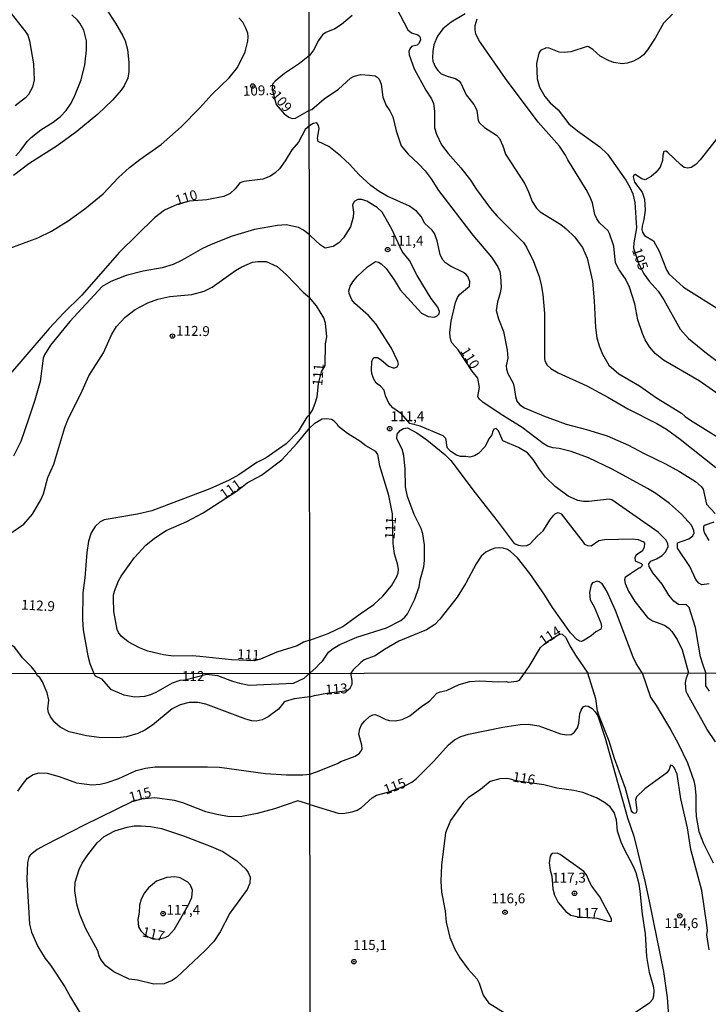
# Model space of a CAD drawing. Units: millimetres. Extents: x 190363 to 192778, y 1663206 to 1665984.
# Drawn here: x 190773 to 190946, y 1664785 to 1665034 of the extents above; entities that cross this region are included whole.
import ezdxf
from ezdxf.enums import TextEntityAlignment as Align

# ---------------------------------------------------------------- set-up
doc = ezdxf.new("R2010")
doc.units = ezdxf.units.MM
for name, color, linetype in [('IMAGEM', 7, 'Continuous'), ('V-CURVA_DE_NIVEL', 4, 'Continuous'), ('V-CURVA_MESTRA', 1, 'Continuous'), ('V-PONTO_DE_APARELHO', 4, 'Continuous'), ('V-TEXTO_DE_ALTIMETRIA', 2, 'Continuous'), ('X-LIMITE_1000', 7, 'Continuous')]:
    doc.layers.add(name, color=color, linetype=linetype)
picture_1 = doc.add_image_def('image1.jpg', size_in_pixel=(4026, 4633))

# ---------------------------------------------------------------- blocks, each defined once
blk = doc.blocks.new('805')
at = {"color": 0, "linetype": 'ByBlock', "lineweight": -2}
for radius in [0.562, 0.0806]:
    blk.add_circle((0, 0), radius, dxfattribs=at)

msp = doc.modelspace()

# ---------------------------------------------------------------- linework, layer by layer
at = {"layer": 'V-CURVA_DE_NIVEL'}
for points in [[(190769.51, 1665036.6), (190774.15, 1665030.73), (190774.62, 1665030), (190775.09, 1665028.51), (190776.07, 1665022.69), (190776.2, 1665018.72), (190775.79, 1665016.8), (190774.81, 1665015.02), (190774.04, 1665014.12), (190771.41, 1665012.14)], [(190794.3, 1665036.67), (190796.79, 1665032.95), (190798.59, 1665029.81), (190799.23, 1665028.55), (190799.79, 1665026.37), (190800.17, 1665023.04), (190800.17, 1665020.77), (190799.89, 1665019.1), (190798.93, 1665017.18), (190798.23, 1665016.11), (190796.03, 1665013.59), (190792.31, 1665010.04), (190787.03, 1665005.68), (190782.01, 1665002.05), (190774.92, 1664997.52), (190771.01, 1664994.53)], [(190771.58, 1664999.55), (190772.86, 1665000.94), (190774.44, 1665003.1), (190775.49, 1665004.15), (190777.91, 1665006.05), (190781.03, 1665008.01), (190782.86, 1665009.44), (190784.34, 1665010.94), (190785.62, 1665012.82), (190786.54, 1665014.7), (190788.1, 1665018.72), (190789.02, 1665022.48), (190789.49, 1665026.2), (190789.49, 1665028.51), (190788.8, 1665031.22), (190787.78, 1665032.99), (190787.14, 1665033.72), (190785.73, 1665035.13)], [(190856.52, 1665034.95), (190853.83, 1665032.68), (190852.16, 1665031.53), (190849.84, 1665030.61), (190849.03, 1665030.01), (190848.04, 1665028.58), (190846.78, 1665026.2), (190845.71, 1665024.8)], [(190867.73, 1665036.77), (190870.6, 1665031.27), (190871.5, 1665030.58), (190873.13, 1665030.07), (190873.55, 1665029.73), (190873.72, 1665029.37), (190873.77, 1665028.68), (190873.3, 1665027.8), (190872.91, 1665027.48), (190871.52, 1665027.08), (190871.07, 1665026.54), (190870.81, 1665025.82), (190870.9, 1665024.96), (190872.18, 1665021.45), (190875.14, 1665016.1), (190876.55, 1665013.92), (190877.06, 1665012.76), (190877.3, 1665010.79), (190877.3, 1665006.6), (190877.79, 1665004.97), (190879.09, 1665002.32), (190880.74, 1665000.07), (190883.95, 1664996.46), (190886.4, 1664993.36), (190887.91, 1664991.02), (190891.46, 1664986.18), (190893.03, 1664984.36), (190899.79, 1664977.67), (190900.54, 1664976.47), (190902.27, 1664972.87), (190903.73, 1664969.06), (190904.24, 1664966.97), (190904.61, 1664964.48), (190905.05, 1664959.69), (190905.07, 1664948.39), (190905.18, 1664947.79), (190905.78, 1664946.7), (190906.64, 1664945.88), (190908.5, 1664944.79), (190915.76, 1664941.43), (190921.02, 1664938.65), (190926.07, 1664935.65), (190933.39, 1664931.97), (190935.83, 1664930.56), (190939.3, 1664928.01), (190948.33, 1664920.85)], [(190885.07, 1665035.38), (190881.47, 1665033.26), (190879.39, 1665031.55), (190878.09, 1665029.75), (190877.11, 1665027.53), (190876.85, 1665025.9), (190876.81, 1665024.23), (190876.89, 1665023.42), (190877.53, 1665021.92), (190878.13, 1665021.02), (190879.01, 1665020.23), (190880.75, 1665019.5), (190882.63, 1665018.99), (190883.44, 1665018.41), (190883.91, 1665017.81), (190885.32, 1665014.9), (190887.23, 1665012.46), (190887.76, 1665011.56), (190888.02, 1665010.96), (190888.32, 1665008.44), (190888.66, 1665007.84), (190889.95, 1665006.7), (190892.95, 1665004.76), (190893.74, 1665003.88), (190894.57, 1665002.06), (190895.21, 1664999.97), (190900.07, 1664992.43), (190901.07, 1664990.42), (190901.95, 1664988.02), (190903.02, 1664986.27), (190903.94, 1664985.35), (190909.17, 1664982.22), (190910.54, 1664981.11), (190912.63, 1664979.03), (190914.66, 1664976.38), (190915.88, 1664973.69), (190917.17, 1664967.86), (190917.6, 1664962.94), (190917.94, 1664956.22), (190918.32, 1664953.57), (190918.84, 1664951.6), (190919.7, 1664949.5), (190921.32, 1664946.72), (190923.85, 1664944.49), (190929.03, 1664941.45), (190933.35, 1664938.43), (190939.62, 1664934.61), (190940.54, 1664933.75), (190941.91, 1664932.79), (190949.53, 1664928.06)], [(190770.39, 1664976.33), (190777.18, 1664978.82), (190780.64, 1664980.53), (190784.79, 1664983.14), (190789, 1664986.17), (190793.68, 1664989.93), (190797.5, 1664994.02), (190800.34, 1664996.58), (190802.89, 1664998.57), (190808.34, 1665002.39), (190813.38, 1665006.79), (190818.06, 1665011.64), (190821.07, 1665015), (190825.43, 1665019.16), (190827.58, 1665021.8), (190829.49, 1665025.73), (190830.21, 1665028.42), (190830.28, 1665029.66), (190830.15, 1665030.43), (190829.7, 1665031.71), (190828.88, 1665033.22), (190827.9, 1665034.3)], [(190949.14, 1664939.21), (190944.15, 1664942.72), (190935.14, 1664947.94), (190932.98, 1664949.63), (190931.55, 1664951.3), (190930.46, 1664953.06), (190929.77, 1664954.64), (190928.66, 1664958.15), (190927.84, 1664962.13), (190926.56, 1664966.37), (190925.52, 1664968.44), (190923.89, 1664970.77), (190923.12, 1664972.36), (190922.9, 1664973.23), (190922.56, 1664976.72), (190921.49, 1664979.89), (190921.13, 1664980.58), (190918.97, 1664982.61), (190918.26, 1664983.62), (190917.81, 1664984.69), (190917.17, 1664987.64), (190916.53, 1664989.22), (190915.58, 1664990.98), (190910.98, 1664998.47), (190910.38, 1664999.67), (190908.84, 1665001.98), (190903.51, 1665008.01), (190895.19, 1665019.05), (190888.51, 1665028.68), (190887.74, 1665030.27), (190887.55, 1665031.3), (190887.59, 1665032.37), (190888.08, 1665034.08)], [(190845.71, 1665024.8), (190843.21, 1665022.82), (190839.45, 1665020.26), (190837.1, 1665018.33), (190836.43, 1665017.63), (190836.28, 1665016.37), (190837.35, 1665012.49), (190839.32, 1665010.12), (190840.51, 1665009.27), (190841.33, 1665008.93), (190842.18, 1665009.02), (190845.72, 1665011)], [(190845.72, 1665011), (190846.31, 1665011.17), (190849.46, 1665013.87), (190853.1, 1665016.35), (190856.13, 1665019.12), (190856.82, 1665019.56), (190858.62, 1665020.01), (190860.93, 1665019.91), (190862.3, 1665019.67), (190862.86, 1665019.35), (190863.32, 1665018.84), (190863.84, 1665017.6), (190864.24, 1665014.3), (190865.06, 1665012.25), (190866, 1665010.88), (190866.77, 1665009.38), (190867.6, 1665005.83), (190868.91, 1665002.06), (190870.62, 1664999.92), (190873.26, 1664997.52), (190874.92, 1664995.75), (190876.46, 1664993.72), (190878.32, 1664990.76), (190886.97, 1664979.46), (190891.68, 1664973.9), (190893.3, 1664971.5), (190893.76, 1664970.3), (190893.97, 1664969.15), (190894.1, 1664966.28), (190893.82, 1664964.57), (190893.18, 1664962.64), (190892.86, 1664960.46), (190893.5, 1664958.36), (190894.74, 1664955.2), (190895.68, 1664950.44), (190895.85, 1664948.48), (190895.38, 1664946.55), (190895.44, 1664945.69), (190895.81, 1664944.58), (190897.14, 1664942.18), (190897.44, 1664941.03), (190897.71, 1664938.76), (190898.12, 1664937.56), (190898.81, 1664936.68), (190900, 1664935.91), (190904.84, 1664933.86), (190910.54, 1664931.76), (190915.67, 1664930.41), (190920.85, 1664928.83), (190926.29, 1664926.47), (190930.1, 1664924.44), (190935.62, 1664921.79), (190939.17, 1664919.84), (190943.15, 1664917.29), (190944.65, 1664916.08), (190945.16, 1664915.35), (190945.95, 1664911.64), (190948.14, 1664909.22)], [(190948.39, 1665003.65), (190944.37, 1664998.51), (190943.24, 1664997.33), (190942.08, 1664996.54), (190941.22, 1664996.37), (190940.37, 1664996.58), (190939.47, 1664997.2), (190936.09, 1665000.41), (190935.74, 1665000.65), (190935.21, 1665000.6), (190934.91, 1664999.67), (190934.84, 1664998.34), (190934.25, 1664996.63), (190933.26, 1664995.36), (190931.98, 1664994.27), (190930.52, 1664993.43), (190929.67, 1664993.67), (190927.93, 1664994.82), (190927.63, 1664994.65), (190927.44, 1664994.19), (190927.82, 1664992.86), (190929.69, 1664990.33), (190930.35, 1664988.54), (190930.48, 1664985.84), (190930.14, 1664983.44), (190929.69, 1664981.73), (190929.62, 1664980.88), (190929.79, 1664980.23), (190930.35, 1664979.38), (190932.56, 1664978.09), (190934.03, 1664975.44), (190935.87, 1664970.77), (190936.47, 1664969.7), (190940.15, 1664966.38), (190949.14, 1664960.71)], [(190945.78, 1664869.01), (190945.07, 1664871.26), (190944.45, 1664873.1), (190943.15, 1664880.47), (190941.61, 1664885.56), (190940.88, 1664886.22), (190938.87, 1664886.28), (190937.69, 1664887.1), (190936.47, 1664888.64), (190934.78, 1664891.38), (190932.42, 1664894.25), (190931.46, 1664895.87), (190931.42, 1664896.56), (190931.89, 1664897.2), (190933.35, 1664897.82), (190934.74, 1664898.69), (190935.68, 1664899.7), (190936.28, 1664900.92), (190936.21, 1664901.65), (190935.7, 1664902.59), (190933.79, 1664904.58), (190922.05, 1664912.67), (190921.36, 1664912.88), (190916.27, 1664912.24), (190914.9, 1664912.24), (190913.49, 1664912.54), (190911.05, 1664913.65), (190907.77, 1664916.05), (190905.35, 1664918.39), (190903.83, 1664920.4), (190902.25, 1664922.92), (190900.77, 1664924.57), (190898.49, 1664925.94), (190894.53, 1664927.57), (190893.46, 1664930.11), (190892.86, 1664930.69), (190892.3, 1664930.56), (190891.91, 1664929.81), (190891.81, 1664929.13), (190891.01, 1664928.06), (190890.09, 1664926.18), (190888.45, 1664924.42), (190887.42, 1664923.8), (190886.23, 1664923.45), (190885.24, 1664923.63), (190883.87, 1664923.61), (190882.82, 1664924.01), (190881.43, 1664924.91), (190880.62, 1664925.75), (190880.4, 1664926.3), (190880.36, 1664927.33), (190880.14, 1664928.19), (190879.5, 1664928.89), (190873.68, 1664931.27), (190871.08, 1664931.98), (190869.03, 1664934.31), (190866.75, 1664935.91), (190865.74, 1664937.13), (190864.95, 1664938.93), (190864.61, 1664940.34), (190863.71, 1664941.35), (190862.55, 1664942.18), (190861.91, 1664943.3), (190861.48, 1664944.54), (190861.36, 1664945.39), (190861.48, 1664947.62), (190861.72, 1664948.26), (190862.06, 1664948.66), (190862.9, 1664948.62), (190863.84, 1664948.06), (190865.66, 1664946.44), (190866.88, 1664945.97), (190867.31, 1664945.97), (190867.88, 1664946.25), (190868.18, 1664946.93), (190868.08, 1664947.58), (190866.41, 1664950.96), (190862.53, 1664957.12), (190860.6, 1664959.2), (190857.16, 1664962.25), (190856.45, 1664963.2), (190855.75, 1664964.74), (190855.71, 1664965.47), (190856.05, 1664966.58), (190856.69, 1664967.69), (190857.74, 1664969.04), (190860.41, 1664971.5), (190862.17, 1664972.7), (190862.47, 1664972.82), (190863.16, 1664972.7), (190863.84, 1664972.29), (190865.06, 1664971.07), (190867.11, 1664968.21), (190868.67, 1664965.68), (190874.05, 1664959.77), (190875.7, 1664958.98), (190877.32, 1664958.83), (190878, 1664959.13), (190878.5, 1664959.6), (190878.58, 1664960.25), (190878.13, 1664961.36), (190876.48, 1664963.54), (190872.95, 1664969.32), (190871.01, 1664973.09), (190869.15, 1664975.37), (190866.53, 1664981), (190864.07, 1664985.28), (190862.79, 1664986.5), (190860.18, 1664988.08), (190858.96, 1664988.45), (190857.93, 1664988.45), (190857.03, 1664987.96), (190856.56, 1664987.04), (190856.86, 1664985.28), (190856.73, 1664984), (190856.11, 1664981.56), (190854.36, 1664978.78), (190853.14, 1664977.58), (190851.73, 1664976.61), (190849.72, 1664976.21), (190848.48, 1664977.02), (190845.97, 1664979.29)], [(190845.75, 1664979.6), (190844.19, 1664980.77), (190842.95, 1664981.45), (190839.83, 1664982.09), (190837.65, 1664981.95), (190831.84, 1664980.9), (190825.94, 1664979.19), (190820.77, 1664977.09), (190818.74, 1664976.09), (190813.44, 1664973.06), (190811.37, 1664972.09), (190808.59, 1664971.24), (190803.72, 1664970.39), (190799.49, 1664969.32), (190795.56, 1664967.76), (190793.38, 1664966.54), (190785.28, 1664957.69), (190780.36, 1664951.71), (190778.87, 1664949.32), (190778.52, 1664948.42), (190777.76, 1664942.53), (190776.41, 1664937.82), (190774.92, 1664933.34), (190772.88, 1664927.44), (190771.03, 1664923.68)], [(190845.97, 1664979.29), (190845.75, 1664979.6)], [(190762.5, 1664898.96), (190773.66, 1664906.54), (190775.83, 1664909.08), (190777.95, 1664912.74), (190778.57, 1664914.24), (190779.7, 1664918.3), (190781.2, 1664921.71), (190783.99, 1664930.94), (190784.89, 1664933.29), (190788.01, 1664939.49), (190790.04, 1664943.98), (190793.74, 1664949.83), (190795.79, 1664954.32), (190797.01, 1664956.46), (190799.21, 1664958.83), (190801.75, 1664960.75), (190804.91, 1664962.44), (190807.46, 1664963.33), (190810.52, 1664963.98), (190816.03, 1664964.53), (190819.15, 1664965.39), (190821.2, 1664966.39), (190827.07, 1664970.58), (190828.7, 1664971.54), (190831.33, 1664972.65), (190832.74, 1664972.86), (190834.79, 1664972.84), (190837.6, 1664971.59), (190839.96, 1664969.47)], [(190839.96, 1664969.47), (190844.16, 1664965.13), (190845.24, 1664964.21), (190845.76, 1664963.78)], [(190845.79, 1664934.31), (190846.47, 1664935.36), (190847.21, 1664937.11), (190847.66, 1664938.7), (190848.05, 1664941.95), (190848.77, 1664944.96), (190849.69, 1664946.64), (190849.8, 1664952.03), (190850.1, 1664953.83), (190849.75, 1664957.25), (190849.37, 1664958.62), (190847.55, 1664961.62), (190845.76, 1664963.78)], [(190845.79, 1664934.31), (190845.11, 1664933.55), (190842.91, 1664929.92), (190839.85, 1664926.86), (190834.79, 1664923.34), (190832.44, 1664922.08), (190827.89, 1664919.04), (190825.43, 1664917.65), (190820.6, 1664915.51), (190805.94, 1664909.96), (190802.31, 1664909.06), (190793.89, 1664907.65), (190792.87, 1664907.18), (190791.6, 1664905.99), (190790.66, 1664904.41), (190789.96, 1664902.27), (190789.53, 1664899.41), (190789.02, 1664893), (190788.5, 1664889.24), (190788.46, 1664882.53), (190788.59, 1664879.92), (190789.81, 1664873.3), (190790.32, 1664871.42), (190791.34, 1664868.89)], [(190866.73, 1664909.2), (190865.76, 1664913.76), (190863.47, 1664921.25), (190863, 1664924.12), (190862.49, 1664924.89), (190859.95, 1664926.32), (190858.49, 1664927.48), (190855.32, 1664929.45), (190853.05, 1664931.22), (190852.71, 1664931.83), (190851.98, 1664932.57), (190851.3, 1664932.94), (190850.02, 1664933.15), (190848.95, 1664933.02), (190846.93, 1664931.86), (190845.79, 1664930.84)], [(190845.83, 1664877.28), (190844.19, 1664876.75), (190842.65, 1664875.84), (190837.48, 1664874.26), (190833.34, 1664872.52), (190831.8, 1664872.03), (190826.07, 1664872.29), (190818.08, 1664873.19), (190816.11, 1664873.32), (190811.33, 1664873.23), (190808.89, 1664873.57), (190804.92, 1664874.47), (190802.82, 1664875.34), (190800, 1664876.86), (190798.23, 1664878.32), (190797.54, 1664879.19), (190797.16, 1664880.01), (190796.37, 1664884.56), (190796.24, 1664887.8), (190796.28, 1664888.73), (190796.54, 1664889.62), (190797.54, 1664892.27), (190798.18, 1664893.47), (190801.58, 1664898.12), (190804.4, 1664901.24), (190806.58, 1664902.99), (190809.58, 1664905), (190814.75, 1664907.27), (190818.93, 1664909.38), (190827.48, 1664914.97), (190829.98, 1664916.97), (190833.65, 1664918.89), (190838.72, 1664922.82), (190842.67, 1664926.99), (190845.79, 1664930.84)], [(190845.84, 1664868.93), (190847.42, 1664870.36), (190848.22, 1664871.19), (190849.01, 1664871.99), (190850.55, 1664874.22), (190851.73, 1664875.22), (190853.39, 1664876.18), (190857.7, 1664878.02), (190865.21, 1664880.42), (190868.81, 1664882.26), (190869.83, 1664883.12), (190870.47, 1664883.89), (190872.27, 1664887.44), (190873.45, 1664890.78), (190873.72, 1664892.45), (190874.58, 1664895.83), (190874.77, 1664897.37), (190874.79, 1664901.35), (190874.37, 1664904.09), (190873.94, 1664905.5), (190872.2, 1664908.97), (190870.47, 1664913.55), (190869.96, 1664915.99), (190869.9, 1664920.4), (190869.53, 1664923.91), (190869.1, 1664925.49), (190867.77, 1664928.1), (190867.9, 1664929.3), (190868.65, 1664930.2), (190869.51, 1664930.71), (190870.52, 1664930.84), (190872.83, 1664929.62), (190875.33, 1664927.87), (190879.93, 1664924.14), (190881.43, 1664922.62), (190887.57, 1664914.43), (190893.16, 1664907.43), (190897.39, 1664901.67), (190898.47, 1664901.24), (190899.54, 1664901.05), (190900.57, 1664901.14), (190901.42, 1664901.61), (190903.21, 1664903.51), (190904.73, 1664904.84), (190906.57, 1664907.82), (190907.41, 1664908.84), (190907.88, 1664909.27), (190908.54, 1664909.48), (190909.25, 1664909.16), (190914.79, 1664901.99), (190915.2, 1664901.54), (190915.89, 1664901.16), (190916.81, 1664901.13), (190918.82, 1664902.4), (190920.25, 1664902.7), (190927.31, 1664902.85), (190928.73, 1664902.65), (190930.1, 1664902.12), (190930.31, 1664901.78), (190930.22, 1664900.75), (190929.79, 1664899.83), (190928.19, 1664898.72), (190927.84, 1664898.18), (190927.93, 1664897.33), (190929.5, 1664896.64), (190929.75, 1664896.34), (190929.65, 1664895.95), (190929.17, 1664895.48), (190929.05, 1664895.53), (190926.76, 1664894.05), (190925.45, 1664893.07), (190925.3, 1664892.49), (190925.43, 1664891.55), (190926.3, 1664889.62), (190927.89, 1664887.01), (190931.1, 1664883.03), (190932.32, 1664882.17), (190935.36, 1664881.08), (190936.56, 1664880.2), (190937.18, 1664879.48), (190938.55, 1664877.43), (190939.85, 1664874.82), (190941.44, 1664869.01)], [(190845.83, 1664877.28), (190850.49, 1664878.96), (190854.14, 1664880.7), (190858.57, 1664883.97), (190862, 1664886.28), (190864.24, 1664888.43), (190866.47, 1664890.97), (190867.8, 1664893.35), (190868.12, 1664894.29), (190868.18, 1664895.19), (190867.99, 1664896.56), (190867.22, 1664899.08), (190866.85, 1664901.69), (190866.73, 1664909.2)], [(190947.85, 1664907.06), (190945.65, 1664906.27), (190945.24, 1664905.93), (190945.18, 1664905.12), (190945.44, 1664904.31), (190946.55, 1664902.46)], [(190929.71, 1664869), (190928.21, 1664871.38), (190927.46, 1664873.01), (190923.01, 1664884.75), (190920.83, 1664889.62), (190919.63, 1664891.47), (190918.88, 1664892.04), (190918.37, 1664892.19), (190917.21, 1664891.76), (190916.85, 1664891.21), (190916.44, 1664889.33), (190916.57, 1664887.44), (190917.59, 1664885.69), (190919.31, 1664881.66), (190919.48, 1664880.72), (190919.25, 1664880.03), (190918.07, 1664879.41), (190916.87, 1664878.34), (190914.83, 1664877.08), (190914.3, 1664876.93), (190913.96, 1664877.02), (190913.21, 1664877.44), (190911.67, 1664879.14), (190907.09, 1664885.56), (190905.16, 1664888.64), (190901.33, 1664894.12), (190898.29, 1664898.1), (190896.5, 1664899.7), (190895.75, 1664900.15), (190894.66, 1664900.51), (190893.72, 1664900.6), (190892.56, 1664900.47), (190891.4, 1664900.11), (190890.25, 1664899.47), (190889.09, 1664898.5), (190887.85, 1664896.56), (190885.24, 1664891.64), (190883.01, 1664888.17), (190878.67, 1664882.61), (190877.37, 1664881.23), (190875.31, 1664879.93), (190868.33, 1664877.02), (190864.65, 1664874.96), (190862.34, 1664873.34), (190859.56, 1664872.29), (190858.72, 1664871.69), (190856.73, 1664869.81), (190856.18, 1664868.94)], [(190899.98, 1664868.97), (190901.2, 1664870.62), (190904.05, 1664875.46), (190905.55, 1664876.76), (190908.95, 1664878.88), (190909.51, 1664878.84), (190910.49, 1664877.96), (190911.47, 1664875.88), (190912.89, 1664873.53), (190915.99, 1664868.99)], [(190776.71, 1664868.88), (190776.56, 1664869.3), (190775.58, 1664870.52), (190773.31, 1664872.8), (190771.33, 1664875.45), (190770.52, 1664875.99), (190767.86, 1664876.8), (190765, 1664876.69), (190762.05, 1664876.18), (190761.16, 1664875.96), (190760.09, 1664875.36), (190758.44, 1664873.89), (190757.59, 1664872.87), (190756.45, 1664870.9), (190755.73, 1664868.85)], [(190845.84, 1664862.95), (190841.87, 1664862.46), (190839.64, 1664861.81), (190839.23, 1664861.53), (190837.92, 1664859.9), (190835.33, 1664857.93), (190833.8, 1664857.14), (190832.3, 1664856.88), (190831.19, 1664856.94), (190829.64, 1664857.35), (190819.56, 1664861.13), (190817.58, 1664861.58), (190815.35, 1664861.58), (190813.12, 1664860.98), (190811.1, 1664859.92), (190806.08, 1664855.8), (190804.19, 1664854.58), (190802.39, 1664853.7), (190799.56, 1664852.91), (190797.24, 1664852.61), (190792.61, 1664852.74), (190789.47, 1664853.12), (190785.07, 1664854.17), (190782.78, 1664855.33), (190781.42, 1664856.53), (190780.33, 1664857.93), (190779.83, 1664859.05), (190779.66, 1664859.95), (190779.92, 1664862.18), (190779.53, 1664863.98), (190778.35, 1664866.73), (190777.67, 1664867.86), (190777.11, 1664868.29), (190776.71, 1664868.88)], [(190791.34, 1664868.89), (190791.68, 1664868.32), (190793.25, 1664867.52), (190795.54, 1664864.9), (190798.91, 1664863.47), (190801.66, 1664863.01), (190804.19, 1664863.19), (190805.65, 1664863.57), (190807, 1664864.17), (190811.12, 1664866.53), (190813.08, 1664867.18), (190814.28, 1664867.31)], [(190814.28, 1664867.31), (190819.86, 1664868.72), (190822.56, 1664868.36), (190826.29, 1664866.92), (190828.05, 1664866.4), (190830.54, 1664865.93), (190841.67, 1664866.4), (190844.37, 1664867.68), (190845.84, 1664868.93)], [(190845.84, 1664862.95), (190846.99, 1664863.36), (190850.08, 1664863.94), (190855.24, 1664864.62), (190856, 1664865.17), (190856.49, 1664866.22), (190856.55, 1664867.07), (190856.18, 1664868.94)], [(190845.86, 1664843.5), (190847.5, 1664844.02), (190852.84, 1664846.19), (190853.69, 1664846.68), (190857.28, 1664848.05), (190858.39, 1664848.73), (190858.9, 1664849.4), (190859.03, 1664849.83), (190858.94, 1664850.81), (190858.19, 1664853.58), (190858.43, 1664854.95), (190858.9, 1664855.89), (190859.65, 1664856.83), (190860.87, 1664857.98), (190861.72, 1664858.47), (190862.23, 1664858.51), (190863.17, 1664858.23), (190865.05, 1664857.29), (190865.95, 1664857.04), (190867.4, 1664856.91), (190869.15, 1664857.23), (190871.11, 1664858.21), (190874.1, 1664860.62), (190876.06, 1664861.88), (190877.88, 1664863.87), (190878.75, 1664864.27), (190880.37, 1664864.62), (190883.49, 1664866.11), (190886.18, 1664866.82), (190888.66, 1664867.05), (190893.48, 1664866.77), (190895.36, 1664866.84), (190895.87, 1664866.66), (190898.09, 1664866.9), (190898.78, 1664867.16), (190899.98, 1664868.97)], [(190946.65, 1664799.11), (190946.08, 1664802.93), (190946.21, 1664804.02), (190946.08, 1664805.42), (190944.82, 1664814.13), (190942.02, 1664824.47), (190941.19, 1664829.89), (190939.52, 1664837.23), (190938.56, 1664843.46), (190937.82, 1664845.13), (190937.37, 1664845.56), (190936.84, 1664845.73), (190936.54, 1664844.66), (190935.98, 1664843.83), (190930.41, 1664839.75), (190928.28, 1664837.78), (190928.06, 1664836.98), (190928.36, 1664834.37), (190928.25, 1664833.68), (190927.81, 1664833.53), (190927.32, 1664833.83), (190927.27, 1664834.05), (190927.1, 1664833.92), (190925.52, 1664839.84), (190922.72, 1664847.44), (190921.36, 1664851.83), (190918.76, 1664858.38), (190918.45, 1664859.47), (190918.01, 1664862.51), (190915.99, 1664868.99)], [(190929.71, 1664869), (190931.82, 1664862.93), (190933.29, 1664860.84), (190936.86, 1664854.78), (190938.78, 1664851.24), (190941.13, 1664846.37), (190942.79, 1664841.76), (190943.03, 1664840.65), (190943.28, 1664838.21), (190943.24, 1664834.71), (190943.39, 1664832.79), (190944.05, 1664828.99), (190945.18, 1664826), (190947.66, 1664821.09)], [(190948.21, 1664851.62), (190946.16, 1664854.78), (190941.17, 1664863.66), (190940.87, 1664864.36), (190940.7, 1664866.48), (190940.94, 1664867.77), (190941.44, 1664869.01)], [(190946.74, 1664864.43), (190945.84, 1664865.73), (190945.78, 1664869.01)], [(190772.13, 1664839.22), (190773.55, 1664841.24), (190774.58, 1664842.42), (190775.95, 1664843.36), (190777.5, 1664843.79), (190779.56, 1664843.68), (190782.52, 1664842.84), (190786.94, 1664841.3), (190790.76, 1664840.74), (190792.86, 1664840.95), (190794.67, 1664841.34), (190797.63, 1664842.39), (190801.96, 1664844.39), (190804.36, 1664844.99), (190806.77, 1664845.36), (190820.03, 1664845.36), (190823.03, 1664845.23), (190834.62, 1664843.64), (190839.94, 1664843.27), (190844.1, 1664843.27), (190845.01, 1664843.36), (190845.86, 1664843.5)], [(190927.62, 1664783.18), (190931.61, 1664785.78), (190932.46, 1664786.66), (190932.71, 1664787.51), (190932.78, 1664788.77), (190932.65, 1664789.63), (190931.58, 1664793.43), (190930.88, 1664797.44), (190930.56, 1664803.2), (190929.77, 1664808.11), (190929.26, 1664813.92), (190928.96, 1664815.67), (190928.19, 1664818.57), (190927.49, 1664820.32), (190925.24, 1664824.47), (190924.39, 1664826.34), (190923.54, 1664829.12), (190923.26, 1664831.94), (190922.64, 1664833.82), (190921.68, 1664835.22), (190920.25, 1664836.33), (190918.22, 1664837.53), (190914.75, 1664838.83), (190912.44, 1664839.36), (190908.21, 1664839.96), (190904.93, 1664840.75), (190897.78, 1664841.79), (190896.86, 1664842.16), (190895.53, 1664842.37), (190893.83, 1664842.29), (190891.35, 1664841.63), (190888.92, 1664839.6), (190885.84, 1664837.46), (190884.66, 1664836.36), (190881.35, 1664831.77), (190880.05, 1664828.69), (190879.09, 1664820.5), (190878.92, 1664816.44), (190879.09, 1664813.66), (190879.99, 1664808.97), (190880.22, 1664806.15), (190881.16, 1664802.22), (190882.4, 1664799.32), (190883.66, 1664797.14), (190885.79, 1664794.28), (190888.08, 1664791.72), (190888.59, 1664790.7), (190889.55, 1664787.66), (190890.94, 1664785.79), (190895.11, 1664783.13)], [(190799.7, 1664830.12), (190801.45, 1664830.4), (190803.29, 1664830.46), (190805.61, 1664830.27), (190808.36, 1664829.76), (190813.93, 1664827.91), (190820.93, 1664825.25), (190823.89, 1664823.92), (190827.41, 1664821.62), (190829.7, 1664819.52), (190830.3, 1664818.66), (190830.75, 1664817.51), (190830.65, 1664815.92), (190830.02, 1664814.39), (190825.62, 1664808.38), (190823.22, 1664803.69), (190821.59, 1664801.26), (190819.34, 1664798.88), (190812.17, 1664792.12), (190811.1, 1664791.39), (190809.08, 1664790.55), (190806.47, 1664790.44), (190802.3, 1664791.45), (190800.2, 1664791.77), (190796.36, 1664793.62), (190794.3, 1664795.12), (190793.05, 1664796.73), (190792.62, 1664797.64), (190792.28, 1664798.92), (190789.3, 1664804.42), (190787.73, 1664808.06), (190786.98, 1664810.68), (190786.53, 1664814.07), (190786.59, 1664816.18), (190787.62, 1664819.44), (190788.37, 1664820.98), (190789.75, 1664823.13), (190792.17, 1664826.13), (190793.87, 1664827.74), (190796.64, 1664829.2), (190799.7, 1664830.12)], [(190913.53, 1664807.47), (190918.27, 1664807.12), (190921.41, 1664806.3), (190922.02, 1664806.4), (190922, 1664806.96), (190919.07, 1664812.51), (190917.05, 1664815.24), (190916.49, 1664816.14), (190915.66, 1664818.06), (190915, 1664818.91), (190909.04, 1664823.16), (190908.3, 1664823.5), (190907.1, 1664823.44), (190906.74, 1664823.21), (190906.52, 1664822.8), (190906.29, 1664821.09), (190906.52, 1664819.21), (190906.93, 1664817.72), (190907.14, 1664814.56), (190907.59, 1664812.94), (190908.53, 1664811.12), (190910.47, 1664808.77), (190911.71, 1664807.92), (190913.53, 1664807.47)], [(190803.9, 1664803.2), (190804.87, 1664802.54), (190806.35, 1664801.86), (190807.7, 1664801.92), (190809.33, 1664802.26), (190810.16, 1664802.69), (190811.67, 1664804.35), (190815.22, 1664810.53), (190816.05, 1664812.36), (190816.25, 1664814.16), (190815.67, 1664815.49), (190815, 1664816.22), (190813.12, 1664817.27), (190811.75, 1664817.52), (190809.77, 1664817.42), (190807.11, 1664816.45), (190805.13, 1664814.78), (190804.08, 1664813.51), (190803.27, 1664811.93), (190802.86, 1664810.38), (190802.75, 1664808.58), (190802.41, 1664806.78), (190802.56, 1664804.93), (190803.18, 1664803.94), (190803.9, 1664803.2)]]:
    msp.add_lwpolyline(points, dxfattribs=at)
at = {"layer": 'V-CURVA_MESTRA'}
for points in [[(190937.39, 1665035.27), (190935.12, 1665032.96), (190933.01, 1665029.2), (190931.08, 1665026.29), (190930.03, 1665024.98), (190929.24, 1665024.32), (190927.57, 1665023.42), (190925.9, 1665022.86), (190924.66, 1665022.73), (190922.61, 1665023.08), (190921.4, 1665023.5), (190919.14, 1665024.7), (190917.29, 1665026.35), (190916.14, 1665027.06), (190915.84, 1665027.08), (190911.69, 1665025.79), (190910.02, 1665025.58), (190908.78, 1665025.69), (190906.23, 1665026.67), (190905.48, 1665026.8), (190904.03, 1665026.09), (190903.62, 1665025.41), (190903.06, 1665022.78), (190903.24, 1665018.97), (190903.77, 1665016.83), (190905.14, 1665014.52), (190906.53, 1665012.89), (190908.54, 1665011.09), (190911.22, 1665007.62), (190913.36, 1665005.85), (190919.01, 1665001.76), (190920.96, 1664999.9), (190925.6, 1664993.37), (190926.63, 1664991.62), (190927.38, 1664989.91), (190927.89, 1664987.77), (190928.27, 1664981.35), (190927.61, 1664977.58), (190927.57, 1664976.23), (190928.79, 1664972.45), (190930.18, 1664969.75), (190931.53, 1664967.91), (190933.76, 1664965.38), (190935.21, 1664963.2), (190939.28, 1664955.75), (190941.39, 1664953.4), (190945.95, 1664949.72), (190959.82, 1664939.4)], [(190946.66, 1664891.46), (190944.78, 1664891.27), (190944.02, 1664891.63), (190943.27, 1664892.57), (190941.74, 1664895.87), (190938.68, 1664900.54), (190938.63, 1664901.88), (190941.48, 1664902.87), (190942.53, 1664903.64), (190942.87, 1664904.39), (190942.81, 1664904.99), (190942.16, 1664906.29), (190939.68, 1664909.06), (190936.6, 1664911.79), (190933.18, 1664914.28), (190931.1, 1664915.54), (190922.14, 1664920.48), (190916.19, 1664923.29), (190911.78, 1664924.87), (190908.78, 1664925.62), (190907.2, 1664925.79), (190905.85, 1664926.28), (190904.75, 1664926.9), (190899.45, 1664930.95), (190893.9, 1664934.37), (190889.48, 1664937.35), (190888.62, 1664938.12), (190888.28, 1664938.8), (190888.64, 1664941.07), (190888.21, 1664943.38), (190886.8, 1664945.16), (190883.27, 1664950.54), (190881.75, 1664952.2), (190881.47, 1664952.76), (190881.24, 1664953.83), (190881.19, 1664954.9), (190881.52, 1664957.76), (190882.61, 1664962.51), (190883.1, 1664963.8), (190883.59, 1664964.52), (190886.1, 1664966.62), (190886.2, 1664967.78), (190885.71, 1664969.08), (190885.22, 1664969.68), (190884.64, 1664970.07), (190881.3, 1664971.67), (190880.1, 1664972.53), (190879.31, 1664973.32), (190878.71, 1664974.58), (190878.01, 1664978.05), (190877.32, 1664979.89), (190876.72, 1664980.77), (190874.9, 1664982.44), (190873.9, 1664984.17), (190872.85, 1664985.45), (190871.01, 1664986.82), (190865.34, 1664989.33), (190863.3, 1664990.52), (190861.21, 1664992.03), (190858.17, 1664994.82), (190855.92, 1664997.31), (190853.61, 1664999.47), (190850.66, 1665001.83), (190847.91, 1665003.17), (190847.73, 1665003.99), (190848.15, 1665006.39), (190848.05, 1665007.2), (190847.62, 1665007.82), (190846.63, 1665007.63), (190845.73, 1665007.06)], [(190845.73, 1665007.06), (190844.68, 1665006.13), (190842.97, 1665002.95), (190841.3, 1665001.03), (190839.62, 1664998.25), (190838.19, 1664996.24), (190837.1, 1664995.21), (190835.9, 1664994.42), (190833.93, 1664993.61), (190829.19, 1664993.01), (190828.14, 1664992.72), (190826.94, 1664991.2), (190825.69, 1664990.02), (190824.15, 1664989.29), (190819.79, 1664988.44), (190815.39, 1664988.1), (190812.31, 1664987.26), (190809.15, 1664985.77), (190806.63, 1664983.87), (190797.82, 1664975.2), (190788.29, 1664964.34), (190783.68, 1664959.83), (190780.04, 1664955.96), (190763.57, 1664936.86)], [(190845.87, 1664835.8), (190852.97, 1664833.64), (190854.16, 1664833.54), (190856.55, 1664833.98), (190857.75, 1664834.39), (190858.86, 1664835.03), (190861.59, 1664837.49), (190862.7, 1664838.17), (190865.53, 1664838.95), (190869.85, 1664840.52), (190871.62, 1664841.46), (190872.69, 1664842.33), (190877.17, 1664846.77), (190880.84, 1664850.83), (190882.38, 1664852.11), (190883.92, 1664852.96), (190885.88, 1664853.54), (190894.59, 1664855.35), (190898.95, 1664855.99), (190900.91, 1664856.12), (190903.64, 1664855.65), (190909.07, 1664853.62), (190910.6, 1664853.43), (190911.8, 1664853.52), (190912.59, 1664853.98), (190913.36, 1664855.12), (190913.7, 1664856.32), (190913.95, 1664858.71), (190914.32, 1664859.62), (190914.87, 1664860.43), (190915.42, 1664860.73), (190916.07, 1664860.67), (190917.09, 1664860.05), (190917.86, 1664859.24), (190918.53, 1664858.16), (190920.36, 1664852.52), (190926.06, 1664832.45), (190927.59, 1664827.8), (190930.5, 1664816.1), (190931.61, 1664810.98), (190935.09, 1664793.68), (190936.07, 1664787.11), (190936.86, 1664775.45)], [(190845.87, 1664835.8), (190842.77, 1664836.75), (190836.89, 1664834.73), (190832.56, 1664833.58), (190828.65, 1664832.82), (190825.52, 1664832.69), (190822.39, 1664833.25), (190819.6, 1664834), (190813.74, 1664836.26), (190811.7, 1664836.86), (190806.68, 1664837.5), (190803.37, 1664837.16), (190800.9, 1664836.48), (190788.87, 1664830.64), (190779, 1664825.57), (190777.03, 1664824.46), (190775.24, 1664823), (190774.86, 1664822.52), (190774.58, 1664821.15), (190774.39, 1664816.99), (190775.03, 1664805.62), (190775.54, 1664803.56), (190777.13, 1664800), (190779.04, 1664796.91), (190780.33, 1664795.29), (190783.96, 1664789.82), (190785.39, 1664787.18), (190788.12, 1664782.74)]]:
    msp.add_lwpolyline(points, dxfattribs=at)
at = {"layer": 'X-LIMITE_1000'}
for p, q in [((190847.22, 1663206.03), (190844.92, 1665977.46)), ((192773.03, 1664870.37), (190364.04, 1664868.52))]:
    msp.add_line(p, q, dxfattribs=at)

# ---------------------------------------------------------------- block references
at = {"layer": 'V-PONTO_DE_APARELHO'}
for p, xscale, yscale, zscale, rotation in [((190831.42, 1665017.13), 0.9999976535747779, 0.999997653574778, 0.999997653574778, 279), ((190865.49, 1664975.85), 0.99999838368881, 0.99999838368881, 0.99999838368881, 350.0000000000001), ((190811.15, 1664954.03), 0.9999976535747779, 0.999997653574778, 0.999997653574778, 279), ((190865.98, 1664930.65), 0.99999838368881, 0.99999838368881, 0.99999838368881, 350.0000000000001)]:
    msp.add_blockref('805', p, dxfattribs=dict(at, xscale=xscale, yscale=yscale, zscale=zscale, rotation=rotation))
at = {"layer": 'V-PONTO_DE_APARELHO', "xscale": 0.999998301267624, "yscale": 0.999998301267624, "zscale": 0.999998301267624}
for p in [(190912.64, 1664813.39), (190808.79, 1664808.27), (190895.09, 1664808.62), (190939.21, 1664807.71), (190856.95, 1664796.14)]:
    msp.add_blockref('805', p, dxfattribs=at)

# ---------------------------------------------------------------- texts
at = {"layer": 'V-TEXTO_DE_ALTIMETRIA'}
for s, rotation, p in [('109.3', 2, (190828.99, 1665013.85)), ('109', 310, (190835.41, 1665014.12)), ('110', 17, (190812.51, 1664986.25)), ('105', 289, (190926.37, 1664975.53)), ('112.9', 359, (190812.03, 1664953.38)), ('110', 302, (190883.06, 1664949.86)), ('111', 86, (190849.74, 1664941.29)), ('111', 35, (190824.66, 1664912.14)), ('111', 86, (190867.99, 1664902.6)), ('112.9', 357, (190772.86, 1664884.24)), ('114', 33, (190905.2, 1664875.2)), ('111', 357, (190827.41, 1664871.78)), ('113', 4, (190849.85, 1664862.75)), ('116', 351, (190896.76, 1664840.88)), ('115', 21, (190865.33, 1664837.54)), ('115', 15, (190800.75, 1664835.63)), ('117', 347, (190803.13, 1664801.81))]:
    msp.add_text(s, height=2.5, rotation=rotation, dxfattribs=at).set_placement(p, align=Align.BOTTOM_LEFT)
for s, p in [('111,4', (190866.01, 1664976.09)), ('111,4', (190866.21, 1664931.77)), ('112', (190813.54, 1664866.19)), ('117,3', (190906.98, 1664815.31)), ('116,6', (190891.69, 1664810.1)), ('117,4', (190809.63, 1664807.19)), ('117', (190912.96, 1664806.4)), ('114,6', (190935.37, 1664803.84)), ('115,1', (190856.77, 1664798.33))]:
    msp.add_text(s, height=2.5, dxfattribs=at).set_placement(p, align=Align.BOTTOM_LEFT)

# ---------------------------------------------------------------- referenced raster images: frames only (the image files are external)
at = {"layer": 'IMAGEM'}
image = msp.add_image(picture_1, insert=(190363.07, 1663205.66), size_in_units=(2414.58, 2778.63), dxfattribs=at)
image.dxf.flags = 7

doc.saveas('drawing.dxf')
